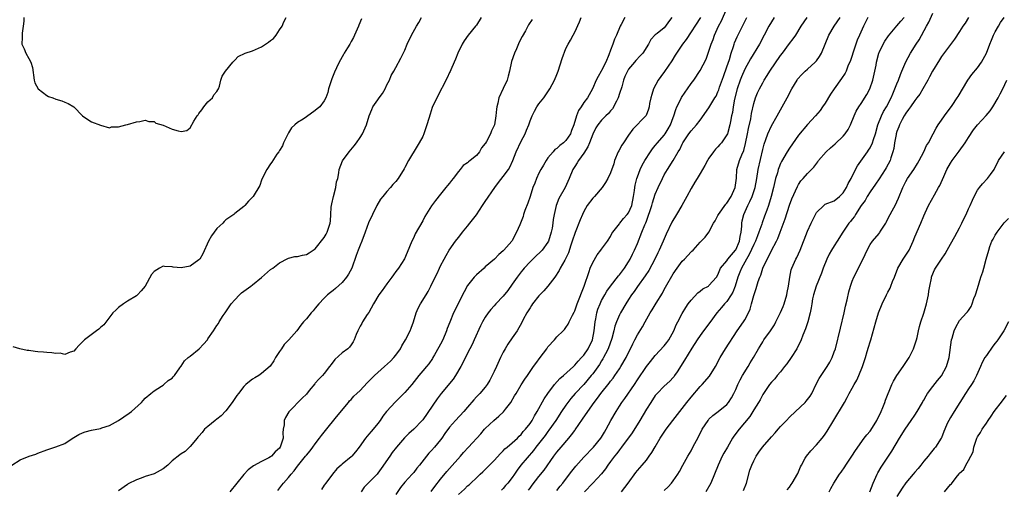
# Model space of a CAD drawing. Units: inches. Extents: x 2556000 to 2559000, y 1548000 to 1551000.
# Drawn here: x 2556439 to 2556659, y 1549894 to 1549998 of the extents above; entities that cross this region are included whole.
import ezdxf

# ---------------------------------------------------------------- set-up
doc = ezdxf.new("R2010")
doc.units = ezdxf.units.IN
doc.header["$MEASUREMENT"] = 0
doc.layers.add('LD25561548_2ft', color=135, linetype='Continuous')

msp = doc.modelspace()

# ---------------------------------------------------------------- linework, layer by layer
at = {"layer": 'LD25561548_2ft'}
for points, elevation in [([(2556530.9, 1549893.1), (2556531.75, 1549894.25), (2556533, 1549895.88), (2556534.42, 1549897.58), (2556535, 1549898.21), (2556537.48, 1549901), (2556538.16, 1549901.84), (2556539.27, 1549903), (2556541.98, 1549906.02), (2556542.83, 1549907), (2556543, 1549907.17), (2556544.93, 1549909), (2556546.05, 1549909.95), (2556547.07, 1549910.93), (2556547.49, 1549911.49), (2556548.67, 1549913), (2556549.56, 1549914.44), (2556549.87, 1549915), (2556551, 1549916.9), (2556551.83, 1549918.17), (2556552.43, 1549919), (2556553, 1549919.87), (2556553.8, 1549921), (2556554.28, 1549921.72), (2556555.26, 1549923), (2556556.74, 1549925), (2556557, 1549925.38), (2556558.45, 1549927), (2556559, 1549927.64), (2556560.4, 1549929), (2556560.69, 1549929.31), (2556561, 1549929.7), (2556561.5, 1549930.5), (2556561.73, 1549931), (2556562.47, 1549932.47), (2556562.85, 1549933.15), (2556563, 1549933.44), (2556563.42, 1549934.58), (2556563.55, 1549935), (2556565.13, 1549939), (2556566.23, 1549942.23), (2556566.47, 1549943), (2556567, 1549944.28), (2556568.04, 1549945.96), (2556568.84, 1549947), (2556569, 1549947.26), (2556570.31, 1549949), (2556571, 1549950.07), (2556571.31, 1549950.69), (2556571.5, 1549951), (2556573, 1549952.9), (2556573.06, 1549953), (2556573.91, 1549954.09), (2556574.74, 1549955), (2556575, 1549955.36), (2556575.75, 1549957), (2556576.16, 1549959), (2556576.35, 1549960.35), (2556576.42, 1549961), (2556576.51, 1549961.49), (2556576.87, 1549963), (2556577, 1549963.38), (2556577.63, 1549965), (2556578.05, 1549965.95), (2556578.68, 1549967), (2556579.91, 1549969), (2556580.35, 1549969.65), (2556581, 1549970.39), (2556581.46, 1549971), (2556583, 1549972.72), (2556583.21, 1549973), (2556583.91, 1549974.09), (2556584.41, 1549975), (2556585, 1549976.63), (2556585.15, 1549977), (2556585.57, 1549978.43), (2556585.84, 1549979), (2556586.69, 1549980.69), (2556586.88, 1549981.12), (2556587.7, 1549982.3), (2556588.22, 1549983), (2556589, 1549984.19), (2556589.61, 1549985), (2556591, 1549987.09), (2556592.35, 1549989.65), (2556592.82, 1549991), (2556593, 1549991.44), (2556593.49, 1549993), (2556593.94, 1549994.06), (2556594.26, 1549995), (2556595.16, 1549997), (2556595.8, 1549998.2), (2556597, 1550000.94)], 7292), ([(2556437.18, 1549899), (2556439, 1549900.15), (2556441.08, 1549901), (2556442.53, 1549901.47), (2556443, 1549901.64), (2556445, 1549902.41), (2556447, 1549903.09), (2556449, 1549903.85), (2556450.9, 1549905.1), (2556451, 1549905.15), (2556452.15, 1549905.85), (2556453, 1549906.23), (2556453.57, 1549906.43), (2556455, 1549906.83), (2556457, 1549907.2), (2556457.32, 1549907.32), (2556459, 1549907.86), (2556461, 1549908.99), (2556463.4, 1549910.6), (2556463.89, 1549911), (2556466.13, 1549913), (2556466.56, 1549913.44), (2556467, 1549913.93), (2556468.21, 1549915), (2556469, 1549915.62), (2556470.65, 1549916.65), (2556471, 1549916.89), (2556471.15, 1549917), (2556472.13, 1549917.87), (2556473, 1549918.44), (2556473.26, 1549918.74), (2556473.52, 1549919), (2556474.75, 1549920.75), (2556474.95, 1549921.05), (2556475, 1549921.11), (2556475.74, 1549922.26), (2556476.61, 1549923), (2556477, 1549923.3), (2556479.06, 1549925), (2556480.01, 1549925.99), (2556480.89, 1549927), (2556481, 1549927.18), (2556482.28, 1549929), (2556483, 1549930.19), (2556483.35, 1549930.65), (2556483.48, 1549931), (2556484.43, 1549932.43), (2556484.82, 1549933), (2556485, 1549933.24), (2556486.23, 1549935), (2556487, 1549935.93), (2556488.06, 1549937), (2556488.54, 1549937.46), (2556490.61, 1549939), (2556491, 1549939.27), (2556493, 1549940.91), (2556495, 1549942.65), (2556495.49, 1549943), (2556497, 1549944.17), (2556498.85, 1549945.15), (2556499, 1549945.2), (2556500.43, 1549945.57), (2556501, 1549945.61), (2556502.11, 1549945.89), (2556503, 1549946.05), (2556503.61, 1549946.39), (2556505, 1549947.33), (2556507, 1549949.86), (2556507.43, 1549950.57), (2556507.68, 1549951), (2556507.94, 1549951.94), (2556508.31, 1549953), (2556508.41, 1549953.59), (2556508.44, 1549955), (2556508.57, 1549956.57), (2556508.66, 1549957.34), (2556509.05, 1549959), (2556509.62, 1549961), (2556509.76, 1549962.24), (2556510.02, 1549963), (2556510.28, 1549964.28), (2556510.32, 1549965), (2556511.05, 1549966.95), (2556512.56, 1549969), (2556513.66, 1549970.34), (2556514.18, 1549971), (2556515, 1549972.2), (2556515.52, 1549973), (2556516.42, 1549975), (2556517.04, 1549977), (2556517.6, 1549978.4), (2556517.87, 1549979), (2556519, 1549980.58), (2556519.29, 1549981), (2556520.03, 1549981.97), (2556520.59, 1549983), (2556521, 1549983.89), (2556521.55, 1549985), (2556521.97, 1549986.03), (2556522.55, 1549987), (2556523, 1549987.81), (2556524.12, 1549989.88), (2556525, 1549991.7), (2556525.57, 1549993), (2556526.5, 1549995), (2556527.59, 1549997), (2556528.13, 1549997.87), (2556528.77, 1549999)], 7306), ([(2556515.36, 1549998.64), (2556514.73, 1549997.26), (2556514.64, 1549997), (2556513.8, 1549995), (2556513.54, 1549994.46), (2556513, 1549993.57), (2556512.69, 1549993), (2556512.17, 1549992.17), (2556511.47, 1549991), (2556511.33, 1549990.67), (2556510.34, 1549989), (2556509.73, 1549987.73), (2556509.27, 1549986.73), (2556509, 1549986.01), (2556508.7, 1549985.3), (2556507.98, 1549983), (2556507.78, 1549982.22), (2556507.35, 1549981), (2556507, 1549980.34), (2556505.98, 1549979), (2556505.45, 1549978.55), (2556505, 1549978.18), (2556503, 1549976.77), (2556502.26, 1549976.26), (2556501, 1549975.48), (2556500.4, 1549975), (2556499.69, 1549974.31), (2556499, 1549973.2), (2556498.78, 1549972.78), (2556497.92, 1549971), (2556497.67, 1549970.33), (2556497, 1549969.25), (2556496.92, 1549969.08), (2556496.84, 1549969), (2556496.44, 1549968.44), (2556495.32, 1549966.68), (2556495, 1549966.3), (2556494.18, 1549965), (2556493.14, 1549963), (2556493, 1549962.63), (2556492.58, 1549961.42), (2556491.12, 1549959), (2556491, 1549958.85), (2556490.05, 1549957.95), (2556489.23, 1549957), (2556489, 1549956.79), (2556487, 1549955.18), (2556486.8, 1549955), (2556485, 1549953.77), (2556484.62, 1549953.38), (2556484.3, 1549953), (2556483, 1549951.84), (2556481.81, 1549950.19), (2556481.1, 1549949), (2556479.84, 1549946.16), (2556479.16, 1549945), (2556479, 1549944.81), (2556477, 1549943.46), (2556475, 1549943.06), (2556473.21, 1549943.21), (2556473, 1549943.3), (2556471.32, 1549943.32), (2556471, 1549943.43), (2556470.17, 1549943), (2556469, 1549942.27), (2556468.4, 1549941.6), (2556467, 1549938.93), (2556466.11, 1549937.89), (2556465.24, 1549937), (2556465, 1549936.82), (2556463, 1549935.59), (2556462.13, 1549935), (2556461, 1549934.17), (2556460.38, 1549933.62), (2556459.76, 1549933), (2556457.7, 1549930.3), (2556457, 1549929.75), (2556456.63, 1549929.37), (2556456.07, 1549929), (2556453.4, 1549927), (2556453, 1549926.56), (2556452.23, 1549925.77), (2556451.46, 1549925), (2556451, 1549924.43), (2556450.24, 1549924.24), (2556449, 1549923.68), (2556447.97, 1549923.97), (2556447, 1549923.93), (2556446.1, 1549924.1), (2556445, 1549924.13), (2556444.24, 1549924.24), (2556443, 1549924.32), (2556442.38, 1549924.38), (2556441, 1549924.6), (2556440.61, 1549924.61), (2556438.94, 1549924.94), (2556437.45, 1549925.45)], 7308), ([(2556439.86, 1549999), (2556439.85, 1549998.15), (2556439.73, 1549997), (2556439.48, 1549995.48), (2556439.5, 1549994.5), (2556439.37, 1549993), (2556439.96, 1549991.96), (2556440.32, 1549991), (2556441, 1549989.81), (2556441.41, 1549989), (2556441.79, 1549987.79), (2556442.13, 1549985), (2556442.34, 1549984.34), (2556443.03, 1549983.03), (2556445, 1549981.52), (2556445.35, 1549981.35), (2556446.3, 1549981), (2556447, 1549980.71), (2556448.34, 1549980.34), (2556449, 1549980.03), (2556449.75, 1549979.74), (2556451.01, 1549979), (2556453, 1549976.98), (2556454.18, 1549976.18), (2556455, 1549975.66), (2556457, 1549974.89), (2556459, 1549974.36), (2556459.47, 1549974.53), (2556461, 1549974.56), (2556462.62, 1549975), (2556463, 1549975.08), (2556465, 1549975.66), (2556465.77, 1549975.77), (2556467, 1549976), (2556467.76, 1549975.76), (2556469, 1549975.7), (2556469.39, 1549975.39), (2556471, 1549974.95), (2556473, 1549974.02), (2556474.37, 1549973.63), (2556475, 1549973.49), (2556476.25, 1549973.75), (2556477, 1549974.35), (2556477.83, 1549975.83), (2556478.62, 1549977), (2556478.79, 1549977.21), (2556479, 1549977.51), (2556479.65, 1549978.35), (2556480.12, 1549979), (2556481, 1549980.14), (2556482, 1549981), (2556482.34, 1549981.66), (2556483, 1549982.46), (2556483.22, 1549982.78), (2556483.4, 1549983), (2556483.6, 1549983.6), (2556483.86, 1549985), (2556484.17, 1549985.83), (2556484.94, 1549987), (2556486.56, 1549989), (2556487, 1549989.42), (2556487.76, 1549990.24), (2556489.33, 1549991), (2556491, 1549991.51), (2556493, 1549992.42), (2556493.85, 1549993), (2556494.55, 1549993.45), (2556495, 1549993.82), (2556495.69, 1549994.31), (2556496.23, 1549995), (2556497, 1549996.24), (2556497.57, 1549997), (2556497.99, 1549998.01), (2556498.52, 1549999)], 7310), ([(2556542.11, 1549999), (2556541, 1549997.27), (2556540.79, 1549997), (2556539.14, 1549995), (2556538.25, 1549993.75), (2556537.83, 1549993), (2556536.88, 1549991), (2556536.37, 1549989.63), (2556536.06, 1549989), (2556535.26, 1549987.26), (2556535.11, 1549986.89), (2556535, 1549986.67), (2556534.49, 1549985.51), (2556532.14, 1549981), (2556531.16, 1549978.84), (2556530.65, 1549977.35), (2556530.39, 1549976.39), (2556529.95, 1549975), (2556529.27, 1549973), (2556529, 1549972.39), (2556528.23, 1549971), (2556527.74, 1549970.26), (2556525.81, 1549967), (2556525, 1549965.44), (2556524.84, 1549965.16), (2556523.49, 1549963), (2556523, 1549962.37), (2556522.36, 1549961.64), (2556521.83, 1549961), (2556521, 1549960.1), (2556520.07, 1549959), (2556519.61, 1549958.39), (2556518.75, 1549957), (2556517.76, 1549955), (2556516.91, 1549953.09), (2556516.15, 1549951), (2556515.39, 1549949), (2556515, 1549948.12), (2556514.56, 1549947), (2556514.17, 1549945.83), (2556513.16, 1549943), (2556512.39, 1549941.61), (2556511.98, 1549941), (2556511, 1549939.81), (2556509.54, 1549938.46), (2556509, 1549938.01), (2556508.43, 1549937.57), (2556507.75, 1549937), (2556507, 1549936.28), (2556505.78, 1549935), (2556505, 1549934.05), (2556504.51, 1549933.49), (2556504.04, 1549933), (2556503, 1549931.7), (2556502.37, 1549931), (2556501.78, 1549930.22), (2556500.91, 1549929), (2556499.1, 1549927), (2556498.06, 1549925.94), (2556497.47, 1549925), (2556497, 1549924.34), (2556496.11, 1549923), (2556495.7, 1549922.3), (2556494.91, 1549921.09), (2556493, 1549919.43), (2556492.36, 1549919), (2556491.52, 1549918.48), (2556491, 1549918.19), (2556490.31, 1549917.69), (2556489.5, 1549917), (2556489, 1549916.54), (2556487.82, 1549915), (2556487.48, 1549914.52), (2556487, 1549913.86), (2556486.45, 1549913), (2556485, 1549911.12), (2556483.98, 1549910.02), (2556483, 1549909.26), (2556482.62, 1549909), (2556481, 1549907.65), (2556480.25, 1549907), (2556479.71, 1549906.29), (2556479, 1549905.5), (2556478.78, 1549905.22), (2556478.58, 1549905), (2556477, 1549903.12), (2556475.95, 1549902.05), (2556475, 1549901.54), (2556474.71, 1549901.29), (2556473, 1549899.95), (2556472.06, 1549899), (2556471, 1549898.17), (2556469, 1549897.05), (2556467, 1549896.46), (2556466.08, 1549896.08), (2556465, 1549895.69), (2556463.19, 1549894.81), (2556463, 1549894.69), (2556461, 1549893.23)], 7304), ([(2556553.48, 1549998.52), (2556552.69, 1549997.31), (2556551.95, 1549995.95), (2556551.26, 1549994.74), (2556550.57, 1549993.43), (2556549.95, 1549991.95), (2556549.51, 1549991), (2556548.88, 1549989.12), (2556548.42, 1549987), (2556548.12, 1549985.88), (2556547.86, 1549985), (2556547, 1549983.07), (2556546.04, 1549981), (2556545.8, 1549979.8), (2556545.6, 1549979), (2556545.5, 1549978.5), (2556545.37, 1549977), (2556545.05, 1549975), (2556545, 1549974.86), (2556544.37, 1549973.64), (2556544.16, 1549973), (2556543.28, 1549971.28), (2556543.07, 1549970.93), (2556543, 1549970.79), (2556542.17, 1549969.83), (2556541.7, 1549969), (2556541, 1549968.15), (2556539.63, 1549967), (2556539.24, 1549966.76), (2556539, 1549966.51), (2556538.07, 1549965.93), (2556537.41, 1549965), (2556537, 1549964.55), (2556535.83, 1549963), (2556535.45, 1549962.55), (2556535, 1549961.94), (2556534.55, 1549961.45), (2556534.2, 1549961), (2556533, 1549959.51), (2556531.87, 1549958.13), (2556531, 1549956.87), (2556529.5, 1549954.5), (2556529, 1549953.55), (2556527.36, 1549950.64), (2556527, 1549949.86), (2556526.55, 1549949), (2556525.52, 1549946.48), (2556524.92, 1549945.08), (2556523.58, 1549943), (2556523, 1549942.25), (2556522.5, 1549941.5), (2556522.14, 1549941), (2556521, 1549939.52), (2556519.97, 1549938.03), (2556519.21, 1549937), (2556518.03, 1549935), (2556516.93, 1549933.07), (2556516.62, 1549932.62), (2556515.58, 1549931), (2556515.37, 1549930.63), (2556515, 1549930.01), (2556514.48, 1549929), (2556514.14, 1549928.14), (2556513.72, 1549927), (2556513.5, 1549926.5), (2556513, 1549925.86), (2556512.64, 1549925.36), (2556512.25, 1549925), (2556511, 1549924.05), (2556509.39, 1549922.61), (2556508.53, 1549921.47), (2556508.2, 1549921), (2556507, 1549919.46), (2556506.61, 1549919), (2556505.78, 1549918.22), (2556505, 1549917.28), (2556504.86, 1549917.14), (2556503.64, 1549915.64), (2556503, 1549914.88), (2556502.05, 1549913.95), (2556499.18, 1549911), (2556499.1, 1549910.9), (2556498.36, 1549909.64), (2556498.07, 1549909), (2556498.02, 1549908.02), (2556497.85, 1549907), (2556497.78, 1549906.22), (2556497.82, 1549905), (2556497.25, 1549903.25), (2556497.15, 1549903), (2556497, 1549902.79), (2556496.06, 1549901.94), (2556495.2, 1549901), (2556495, 1549900.84), (2556494.64, 1549900.64), (2556493, 1549899.82), (2556491.16, 1549898.84), (2556490.03, 1549897.97), (2556489, 1549896.89), (2556487.43, 1549895), (2556485.9, 1549893)], 7302), ([(2556496.64, 1549893.36), (2556497.51, 1549894.49), (2556497.89, 1549895), (2556499, 1549896.26), (2556499.6, 1549897), (2556500.29, 1549897.71), (2556501, 1549898.75), (2556502.84, 1549901), (2556503, 1549901.23), (2556503.82, 1549902.18), (2556504.47, 1549903), (2556505, 1549903.76), (2556505.95, 1549905), (2556506.37, 1549905.63), (2556507.25, 1549906.75), (2556509.75, 1549909.75), (2556512.4, 1549913), (2556512.68, 1549913.32), (2556513, 1549913.65), (2556513.64, 1549914.36), (2556514.28, 1549915), (2556515, 1549915.68), (2556516.61, 1549917.39), (2556517, 1549917.75), (2556518.22, 1549919), (2556519, 1549919.71), (2556520.5, 1549921), (2556521.81, 1549922.19), (2556522.58, 1549923), (2556523, 1549923.52), (2556524.02, 1549925), (2556524.33, 1549925.67), (2556525.16, 1549927), (2556526.2, 1549929), (2556526.44, 1549929.56), (2556526.93, 1549931), (2556527.53, 1549933), (2556527.97, 1549934.03), (2556528.48, 1549935), (2556529.75, 1549937), (2556530.23, 1549937.77), (2556530.85, 1549939), (2556531.83, 1549941), (2556532.23, 1549941.77), (2556532.75, 1549943), (2556533, 1549943.53), (2556533.77, 1549945), (2556534.22, 1549945.78), (2556534.9, 1549947), (2556536.33, 1549949), (2556537, 1549949.86), (2556537.52, 1549950.48), (2556537.91, 1549951), (2556539, 1549952.35), (2556539.55, 1549953), (2556541, 1549954.87), (2556542.38, 1549957), (2556543, 1549957.87), (2556545.14, 1549961), (2556545.92, 1549962.08), (2556547, 1549963.47), (2556548.17, 1549965), (2556548.49, 1549965.51), (2556549.12, 1549967), (2556549.88, 1549969), (2556551, 1549971.32), (2556551.88, 1549973), (2556552.23, 1549973.77), (2556552.7, 1549975), (2556553, 1549975.89), (2556553.45, 1549977), (2556553.97, 1549978.03), (2556554.54, 1549979), (2556555, 1549979.68), (2556556.05, 1549981), (2556557, 1549982.35), (2556557.43, 1549983), (2556558.48, 1549985), (2556559, 1549986.25), (2556559.27, 1549987), (2556560.16, 1549989.84), (2556561, 1549992.03), (2556561.49, 1549993), (2556562.07, 1549993.93), (2556562.62, 1549995), (2556563, 1549995.69), (2556564.02, 1549997.98), (2556564.39, 1549999)], 7300), ([(2556574.17, 1549999), (2556573.38, 1549997.38), (2556573.17, 1549997), (2556572.35, 1549995), (2556571.89, 1549994.11), (2556571.52, 1549993), (2556571, 1549991.67), (2556570.61, 1549990.61), (2556569.91, 1549989), (2556569, 1549987.15), (2556568.9, 1549987), (2556568.23, 1549985.77), (2556567.78, 1549985), (2556566.98, 1549983), (2556565.85, 1549981), (2556565, 1549979.97), (2556564.4, 1549979), (2556563.81, 1549978.19), (2556563.37, 1549977), (2556562.77, 1549975), (2556562.27, 1549973.73), (2556562.02, 1549973), (2556561, 1549971.47), (2556560.5, 1549971), (2556559.65, 1549970.35), (2556559, 1549969.74), (2556558.55, 1549969.45), (2556558.15, 1549969), (2556557, 1549967.63), (2556556.57, 1549967), (2556555.98, 1549966.02), (2556555.41, 1549965), (2556555, 1549964.19), (2556554.44, 1549963), (2556554.05, 1549961.95), (2556553.65, 1549961), (2556553, 1549959.02), (2556552.49, 1549957.51), (2556551.85, 1549955.85), (2556551.57, 1549955), (2556551.45, 1549954.55), (2556551, 1549953.38), (2556550.69, 1549952.69), (2556549.99, 1549951), (2556549, 1549949.15), (2556548.9, 1549949), (2556547.13, 1549947), (2556547.05, 1549946.95), (2556547, 1549946.87), (2556545.99, 1549946.01), (2556545.04, 1549945), (2556543, 1549943.26), (2556542.73, 1549943), (2556541, 1549941.52), (2556540.54, 1549941), (2556539, 1549939.12), (2556538.27, 1549937.73), (2556537.92, 1549937), (2556536.3, 1549933.7), (2556535.92, 1549933), (2556535.06, 1549930.94), (2556534.5, 1549929.5), (2556534.35, 1549929), (2556533.49, 1549927), (2556533, 1549926.01), (2556532.65, 1549925.35), (2556531.66, 1549923.66), (2556531.3, 1549923), (2556531.19, 1549922.81), (2556530.35, 1549921.65), (2556529.82, 1549921), (2556529, 1549920.09), (2556528.16, 1549919), (2556526.56, 1549917), (2556525, 1549915.25), (2556522.9, 1549913.1), (2556520.95, 1549911), (2556520.09, 1549909.91), (2556519.48, 1549909), (2556519, 1549908.33), (2556517.92, 1549907), (2556517.48, 1549906.52), (2556517, 1549905.93), (2556516.56, 1549905.44), (2556516.21, 1549905), (2556514.81, 1549903), (2556514, 1549902), (2556513.15, 1549901), (2556513, 1549900.86), (2556511, 1549899.23), (2556510.75, 1549899), (2556509.85, 1549898.15), (2556508.82, 1549897), (2556507.33, 1549895), (2556507, 1549894.53), (2556506.41, 1549893.59)], 7298), ([(2556584.72, 1549999), (2556583.98, 1549998.02), (2556583.3, 1549997), (2556583, 1549996.69), (2556581.42, 1549995.42), (2556581, 1549995.1), (2556579.97, 1549994.03), (2556579.47, 1549993), (2556578.23, 1549991), (2556577.63, 1549990.37), (2556576.64, 1549989.36), (2556576.33, 1549989), (2556575, 1549987.42), (2556574.75, 1549987), (2556574.2, 1549985.81), (2556573.9, 1549985), (2556573.48, 1549983.48), (2556573, 1549982.02), (2556572.69, 1549981), (2556572.3, 1549980.3), (2556571.43, 1549978.57), (2556571, 1549978.1), (2556570.5, 1549977.5), (2556569.91, 1549977), (2556569, 1549976.01), (2556568.12, 1549975), (2556567.71, 1549974.29), (2556567, 1549972.94), (2556566.29, 1549971), (2556565.92, 1549970.08), (2556565, 1549968.68), (2556563.82, 1549967), (2556563.52, 1549966.48), (2556563, 1549965.7), (2556562.57, 1549965), (2556561.74, 1549963), (2556560.84, 1549961), (2556559.46, 1549958.54), (2556558.87, 1549957), (2556558.4, 1549955), (2556558.17, 1549953.83), (2556558.08, 1549953), (2556557.91, 1549951.91), (2556557.74, 1549951), (2556557.13, 1549949), (2556557, 1549948.77), (2556555.69, 1549947), (2556555.36, 1549946.64), (2556554.33, 1549945.67), (2556553, 1549944.37), (2556551.69, 1549943), (2556551.39, 1549942.61), (2556551, 1549942.17), (2556550.09, 1549941), (2556549, 1549939.39), (2556548, 1549938), (2556547, 1549936.71), (2556545.37, 1549935), (2556545, 1549934.56), (2556544.23, 1549933.77), (2556543.65, 1549933), (2556543, 1549932.03), (2556542.38, 1549931), (2556541.91, 1549930.09), (2556540.53, 1549927), (2556540.03, 1549925.97), (2556539, 1549923.97), (2556538.03, 1549921.97), (2556537.53, 1549921), (2556536.33, 1549919), (2556535.79, 1549918.21), (2556533.16, 1549915), (2556532.21, 1549913.79), (2556529, 1549909.14), (2556528.88, 1549909), (2556527, 1549907.03), (2556525.92, 1549906.08), (2556524.93, 1549905.07), (2556523.17, 1549903), (2556522.21, 1549901.79), (2556521.63, 1549901), (2556519.74, 1549898.26), (2556519, 1549897.22), (2556518.81, 1549897), (2556515.96, 1549894.04), (2556515.22, 1549893)], 7296), ([(2556591.12, 1549999), (2556587.93, 1549994.07), (2556587.07, 1549993), (2556585.7, 1549991), (2556585.44, 1549990.56), (2556584.68, 1549989.32), (2556583.08, 1549986.92), (2556582.23, 1549985.77), (2556581.64, 1549985), (2556580.6, 1549983), (2556580.21, 1549981.79), (2556579.99, 1549981), (2556579.72, 1549979.72), (2556579.6, 1549979), (2556579.49, 1549978.51), (2556578.93, 1549977.07), (2556578.88, 1549977), (2556576.01, 1549973.99), (2556575, 1549972.66), (2556573.86, 1549971), (2556573.52, 1549970.48), (2556572.81, 1549969.19), (2556572.72, 1549969), (2556571.9, 1549967), (2556571.7, 1549966.3), (2556571, 1549964.27), (2556570.42, 1549963), (2556569.89, 1549962.11), (2556569.14, 1549961), (2556567.39, 1549959), (2556567, 1549958.6), (2556565.79, 1549957), (2556565, 1549955.61), (2556564.7, 1549955), (2556564.19, 1549953.81), (2556563.06, 1549950.94), (2556562.44, 1549949), (2556562.13, 1549948.13), (2556561.59, 1549946.41), (2556560.95, 1549945.05), (2556560.75, 1549944.75), (2556559.76, 1549943), (2556559.52, 1549942.48), (2556558.53, 1549941), (2556557, 1549939), (2556556.06, 1549937.94), (2556555, 1549936.81), (2556553.55, 1549935), (2556553.33, 1549934.67), (2556553, 1549934.16), (2556552.58, 1549933.42), (2556552.29, 1549933), (2556551.5, 1549931.5), (2556551.17, 1549930.83), (2556550.13, 1549929), (2556549, 1549927.41), (2556548.02, 1549925.98), (2556547.41, 1549925), (2556547, 1549924.22), (2556546.41, 1549923), (2556545.51, 1549921), (2556545, 1549919.93), (2556544.02, 1549917.98), (2556543.41, 1549917), (2556543, 1549916.44), (2556541.79, 1549915), (2556541, 1549914.23), (2556540.42, 1549913.58), (2556539, 1549911.93), (2556538.22, 1549911), (2556536.34, 1549909), (2556535, 1549907.49), (2556533.95, 1549906.04), (2556533.25, 1549905), (2556533, 1549904.67), (2556531.64, 1549903), (2556531, 1549902.28), (2556530.36, 1549901.64), (2556529.83, 1549901), (2556528.29, 1549899), (2556527.7, 1549898.3), (2556527, 1549897.36), (2556526.68, 1549897), (2556525, 1549895.19), (2556524.01, 1549893.99), (2556523, 1549892.47)], 7294), ([(2556537, 1549892.43), (2556538.34, 1549893.66), (2556539, 1549894.34), (2556539.38, 1549894.62), (2556539.79, 1549895), (2556541, 1549896.19), (2556541.87, 1549897), (2556542.47, 1549897.53), (2556543, 1549898.01), (2556545, 1549900), (2556546.37, 1549901.63), (2556547, 1549902.2), (2556547.38, 1549902.62), (2556547.89, 1549903), (2556549, 1549903.94), (2556550.18, 1549905), (2556550.57, 1549905.43), (2556551, 1549905.81), (2556551.5, 1549906.5), (2556551.99, 1549907), (2556553, 1549908.29), (2556553.46, 1549909), (2556553.97, 1549910.03), (2556554.61, 1549911), (2556556.17, 1549913.83), (2556557.01, 1549914.99), (2556558.5, 1549917), (2556559.66, 1549918.34), (2556560.47, 1549919), (2556562.69, 1549921), (2556562.84, 1549921.16), (2556563, 1549921.29), (2556563.77, 1549922.23), (2556564.53, 1549923), (2556565, 1549923.54), (2556565.99, 1549925), (2556566.97, 1549927), (2556567.35, 1549929), (2556567.54, 1549931), (2556567.69, 1549931.69), (2556567.92, 1549933), (2556568.17, 1549933.83), (2556568.64, 1549935), (2556569, 1549935.74), (2556569.71, 1549937), (2556570.16, 1549937.84), (2556571, 1549939), (2556572.74, 1549941.26), (2556573, 1549941.52), (2556574.08, 1549943), (2556575, 1549944.4), (2556575.36, 1549945), (2556575.91, 1549946.09), (2556576.36, 1549947), (2556577, 1549948.5), (2556578.02, 1549951), (2556578.66, 1549952.66), (2556578.87, 1549953.13), (2556579, 1549953.51), (2556579.42, 1549954.58), (2556579.83, 1549955.83), (2556580.24, 1549957), (2556580.4, 1549957.6), (2556581, 1549959.53), (2556581.61, 1549961), (2556582.58, 1549963), (2556583, 1549963.79), (2556583.71, 1549965), (2556584.96, 1549967), (2556586.13, 1549969), (2556586.49, 1549969.51), (2556587, 1549970.68), (2556587.17, 1549971), (2556588.52, 1549973), (2556589, 1549973.68), (2556590.17, 1549975), (2556591, 1549976.04), (2556593, 1549978.79), (2556594.33, 1549981), (2556594.57, 1549981.43), (2556595, 1549982.33), (2556595.19, 1549982.81), (2556595.37, 1549983.37), (2556596.21, 1549985.79), (2556597, 1549987.95), (2556597.55, 1549989.55), (2556597.97, 1549991), (2556598.46, 1549992.46), (2556598.6, 1549993), (2556598.71, 1549993.29), (2556599.33, 1549994.67), (2556601.49, 1549999)], 7290), ([(2556607.54, 1549999), (2556606.41, 1549997), (2556605.36, 1549995), (2556604.27, 1549993), (2556602.25, 1549989.75), (2556601, 1549987.44), (2556600.27, 1549985.73), (2556599.99, 1549985), (2556599.29, 1549983), (2556598.72, 1549980.71), (2556598.39, 1549979), (2556598.23, 1549977.77), (2556598.01, 1549977), (2556597.77, 1549975.77), (2556597.65, 1549975), (2556597.12, 1549973), (2556597, 1549972.74), (2556595.81, 1549971), (2556595.42, 1549970.58), (2556595, 1549970.08), (2556594.45, 1549969.55), (2556594.02, 1549969), (2556593, 1549967.54), (2556592.66, 1549967), (2556592.09, 1549965.91), (2556591.51, 1549965), (2556591, 1549964.1), (2556590.32, 1549963), (2556589.84, 1549962.16), (2556589, 1549960.77), (2556588.05, 1549959), (2556587.65, 1549958.35), (2556586.95, 1549957), (2556585.77, 1549955), (2556584.72, 1549953.28), (2556583.45, 1549950.55), (2556582.79, 1549949), (2556581.84, 1549947), (2556581.56, 1549946.44), (2556580.87, 1549945), (2556579.52, 1549942.48), (2556578.73, 1549941.27), (2556577, 1549938.89), (2556576.25, 1549937.75), (2556575.68, 1549937), (2556575, 1549935.98), (2556574.38, 1549935), (2556573.21, 1549933), (2556573, 1549932.58), (2556572.33, 1549931), (2556571.98, 1549930.02), (2556571.74, 1549929), (2556571.25, 1549927.25), (2556570.44, 1549925), (2556569.83, 1549923.83), (2556569.44, 1549923), (2556569.28, 1549922.72), (2556569, 1549922.31), (2556568.5, 1549921.5), (2556567, 1549919.41), (2556566.68, 1549919), (2556565.03, 1549917), (2556563.08, 1549915), (2556562.11, 1549913.89), (2556561.42, 1549913), (2556561, 1549912.41), (2556560.06, 1549911), (2556558.76, 1549909), (2556557.23, 1549906.77), (2556557, 1549906.49), (2556556.37, 1549905.63), (2556554.31, 1549903), (2556553.76, 1549902.24), (2556550.95, 1549899), (2556550.12, 1549897.88), (2556549.56, 1549897), (2556549, 1549896.22), (2556548.05, 1549895), (2556547.55, 1549894.45), (2556547, 1549893.77), (2556546.62, 1549893.38)], 7288), ([(2556552.62, 1549893.38), (2556553, 1549893.88), (2556553.5, 1549894.5), (2556555, 1549896.46), (2556556.14, 1549897.86), (2556558.32, 1549901), (2556559, 1549901.89), (2556559.93, 1549903), (2556561.67, 1549905), (2556562.27, 1549905.73), (2556563, 1549906.76), (2556563.11, 1549906.89), (2556564.74, 1549909.26), (2556565.88, 1549911), (2556567.32, 1549913), (2556568.08, 1549913.92), (2556568.85, 1549915), (2556570.69, 1549917.31), (2556571, 1549917.74), (2556571.56, 1549918.44), (2556571.97, 1549919), (2556573, 1549920.5), (2556573.32, 1549921), (2556574.45, 1549923), (2556575, 1549924.15), (2556575.44, 1549925), (2556575.94, 1549926.06), (2556576.45, 1549927), (2556577, 1549928.07), (2556578.12, 1549929.88), (2556578.72, 1549931), (2556579.86, 1549933), (2556580.31, 1549933.69), (2556581.19, 1549935.19), (2556582.57, 1549937.43), (2556583, 1549938.23), (2556583.29, 1549938.71), (2556585, 1549941.73), (2556585.89, 1549943), (2556587, 1549944.51), (2556587.49, 1549945), (2556589, 1549946.61), (2556589.2, 1549946.8), (2556589.45, 1549947), (2556591, 1549948.76), (2556591.28, 1549949), (2556592.11, 1549949.89), (2556593, 1549951), (2556594.02, 1549953), (2556594.41, 1549953.59), (2556595, 1549954.72), (2556595.1, 1549955), (2556596.73, 1549957.27), (2556597, 1549957.51), (2556597.95, 1549959), (2556598.87, 1549961), (2556599, 1549962.06), (2556599.11, 1549963.11), (2556599.2, 1549965), (2556599.79, 1549967), (2556600.32, 1549968.32), (2556600.75, 1549969.25), (2556601.18, 1549970.82), (2556601.63, 1549973), (2556601.84, 1549974.16), (2556602.32, 1549976.32), (2556602.49, 1549977.51), (2556603, 1549979.77), (2556603.39, 1549981), (2556603.87, 1549982.13), (2556604.27, 1549983), (2556605, 1549984.39), (2556605.35, 1549985), (2556606.01, 1549985.99), (2556606.61, 1549987), (2556609, 1549990.44), (2556609.43, 1549991), (2556611, 1549993.15), (2556611.83, 1549994.17), (2556612.39, 1549995), (2556613.63, 1549997), (2556614.94, 1549999)], 7286), ([(2556559, 1549893.3), (2556559.73, 1549894.27), (2556560.32, 1549895), (2556561.85, 1549897), (2556562.32, 1549897.68), (2556563.22, 1549898.78), (2556565, 1549900.76), (2556567.15, 1549903), (2556568.85, 1549905), (2556569, 1549905.23), (2556569.63, 1549906.37), (2556570.01, 1549907), (2556571.05, 1549909), (2556572.23, 1549911), (2556573, 1549912.17), (2556573.53, 1549913), (2556574.16, 1549913.84), (2556576.32, 1549917), (2556577, 1549918.05), (2556579, 1549921), (2556579.89, 1549922.11), (2556581, 1549923.45), (2556583, 1549925.65), (2556583.6, 1549926.4), (2556584.03, 1549927), (2556585.17, 1549929), (2556585.68, 1549930.32), (2556586.04, 1549931), (2556587, 1549932.88), (2556587.81, 1549934.19), (2556588.38, 1549935), (2556589, 1549935.83), (2556590.5, 1549937.5), (2556591, 1549937.87), (2556591.62, 1549938.38), (2556592.86, 1549939), (2556593, 1549939.1), (2556594.69, 1549941), (2556595, 1549941.49), (2556595.4, 1549942.6), (2556595.6, 1549943), (2556597, 1549944.65), (2556597.24, 1549945), (2556598.03, 1549945.97), (2556598.94, 1549947), (2556599, 1549947.09), (2556599.85, 1549949), (2556599.96, 1549950.04), (2556600.2, 1549951), (2556600.34, 1549952.34), (2556600.32, 1549953), (2556600.43, 1549953.57), (2556600.79, 1549955), (2556601.7, 1549957), (2556602.15, 1549957.85), (2556602.63, 1549959), (2556603.29, 1549961), (2556603.67, 1549963), (2556604, 1549965), (2556605, 1549969.5), (2556605.31, 1549970.69), (2556605.73, 1549971.73), (2556606.18, 1549973), (2556607, 1549974.77), (2556608.26, 1549977), (2556610.47, 1549981), (2556611.52, 1549983), (2556612.67, 1549985), (2556612.81, 1549985.19), (2556613.73, 1549986.27), (2556614.48, 1549987), (2556615, 1549987.44), (2556616.74, 1549989), (2556617, 1549989.3), (2556617.72, 1549990.28), (2556618.13, 1549991), (2556619.82, 1549995), (2556620.99, 1549997), (2556622.34, 1549999)], 7284), ([(2556628.52, 1549999), (2556627.54, 1549997), (2556626.63, 1549995), (2556626.13, 1549993.87), (2556625.81, 1549993), (2556625.13, 1549991), (2556625, 1549990.51), (2556624.63, 1549989.37), (2556624.06, 1549988.06), (2556623.67, 1549987), (2556623.44, 1549986.56), (2556622.64, 1549985.36), (2556621, 1549983.05), (2556620.18, 1549981.82), (2556619, 1549979.82), (2556618.38, 1549979), (2556617.82, 1549978.18), (2556616.82, 1549977), (2556615, 1549975.06), (2556613, 1549972.65), (2556611, 1549969.79), (2556610.5, 1549969), (2556609.21, 1549966.79), (2556609, 1549966.33), (2556608.6, 1549965.4), (2556608.48, 1549965), (2556608.3, 1549964.3), (2556607.89, 1549963), (2556607.69, 1549962.31), (2556607.4, 1549961), (2556606.92, 1549959), (2556606.33, 1549957), (2556605.92, 1549955.92), (2556605.44, 1549954.56), (2556604.89, 1549953.11), (2556604.78, 1549952.78), (2556604.15, 1549951), (2556603.81, 1549950.19), (2556603.37, 1549949), (2556603, 1549948.29), (2556602, 1549946), (2556601.36, 1549945), (2556600.26, 1549943), (2556599.91, 1549942.09), (2556599.45, 1549941), (2556598.83, 1549939), (2556598.36, 1549937.65), (2556597.96, 1549937), (2556597, 1549935.56), (2556596.47, 1549935), (2556595.81, 1549934.19), (2556594.78, 1549933), (2556593.18, 1549930.82), (2556591.78, 1549929), (2556591, 1549927.96), (2556590.34, 1549927), (2556589.15, 1549925.15), (2556587.53, 1549922.47), (2556587, 1549921.65), (2556586.76, 1549921.24), (2556585.86, 1549919.86), (2556585.32, 1549919), (2556585.18, 1549918.82), (2556585, 1549918.59), (2556584.24, 1549917.76), (2556583, 1549916.63), (2556581.41, 1549915), (2556581.21, 1549914.79), (2556581, 1549914.51), (2556579.99, 1549913), (2556579, 1549911.49), (2556577.51, 1549909), (2556575.8, 1549906.2), (2556573.46, 1549903), (2556573, 1549902.43), (2556572.4, 1549901.6), (2556571.88, 1549901), (2556571, 1549899.79), (2556570.39, 1549899), (2556569.85, 1549898.15), (2556568.96, 1549897.04), (2556567.06, 1549895), (2556565.15, 1549893)], 7282), ([(2556573.44, 1549893), (2556574.95, 1549895), (2556576.66, 1549897.34), (2556577, 1549897.77), (2556578.05, 1549899), (2556579, 1549900.13), (2556579.65, 1549901), (2556580.22, 1549901.78), (2556581, 1549903.09), (2556582.11, 1549905), (2556583, 1549906.38), (2556583.43, 1549907), (2556584.92, 1549909), (2556586.45, 1549911), (2556587, 1549911.65), (2556588.06, 1549913), (2556589, 1549914.15), (2556591, 1549916.54), (2556591.45, 1549917), (2556593.14, 1549918.86), (2556594.49, 1549921), (2556595.49, 1549923), (2556596.66, 1549925), (2556599.33, 1549929), (2556600.74, 1549931), (2556601, 1549931.44), (2556601.84, 1549933), (2556602.2, 1549933.8), (2556602.49, 1549935), (2556603, 1549936.85), (2556603.56, 1549938.44), (2556604.01, 1549940.01), (2556604.35, 1549941), (2556604.55, 1549941.45), (2556605.06, 1549943), (2556605.97, 1549945), (2556606.35, 1549945.65), (2556607, 1549946.95), (2556608.11, 1549949), (2556608.4, 1549949.6), (2556608.93, 1549951), (2556610.01, 1549953.99), (2556611, 1549957.05), (2556611.52, 1549958.48), (2556612.76, 1549961.24), (2556613, 1549961.66), (2556613.55, 1549962.45), (2556614.05, 1549963), (2556615, 1549964.11), (2556616.43, 1549965.57), (2556617.29, 1549966.71), (2556617.48, 1549967), (2556619.21, 1549969), (2556620.14, 1549969.86), (2556621.22, 1549970.78), (2556623, 1549972.49), (2556623.45, 1549973), (2556624.07, 1549973.93), (2556624.62, 1549975), (2556625.42, 1549977), (2556625.93, 1549978.07), (2556626.47, 1549979), (2556627, 1549979.76), (2556628.27, 1549981.73), (2556628.94, 1549983), (2556629.59, 1549985), (2556630.06, 1549987), (2556630.33, 1549988.33), (2556630.44, 1549989), (2556630.94, 1549991), (2556631, 1549991.14), (2556631.9, 1549993), (2556632.31, 1549993.69), (2556633.11, 1549994.89), (2556635, 1549997.08), (2556635.88, 1549998.12), (2556636.66, 1549999)], 7280), ([(2556583, 1549893.32), (2556583.84, 1549894.16), (2556584.61, 1549895), (2556585, 1549895.48), (2556586.07, 1549897), (2556586.42, 1549897.58), (2556587.17, 1549899), (2556588.27, 1549901), (2556589, 1549902.22), (2556589.42, 1549903), (2556590.65, 1549905.35), (2556591.46, 1549907), (2556592.79, 1549909), (2556593, 1549909.25), (2556593.89, 1549910.11), (2556595.08, 1549911), (2556597, 1549912.56), (2556597.36, 1549913), (2556598.01, 1549913.99), (2556598.57, 1549915), (2556599, 1549915.89), (2556599.46, 1549917), (2556599.96, 1549918.04), (2556600.49, 1549919), (2556601.72, 1549921), (2556602.19, 1549921.81), (2556602.95, 1549923), (2556604.07, 1549925), (2556604.43, 1549925.57), (2556605, 1549926.54), (2556605.29, 1549927), (2556606.75, 1549929), (2556607.64, 1549930.36), (2556607.97, 1549931), (2556609, 1549933.11), (2556609.56, 1549934.44), (2556609.78, 1549935), (2556610.38, 1549937), (2556610.47, 1549937.53), (2556610.77, 1549939), (2556611.06, 1549941), (2556611.4, 1549942.6), (2556611.53, 1549943), (2556612.4, 1549945), (2556612.61, 1549945.39), (2556613.36, 1549947), (2556615, 1549951.21), (2556615.85, 1549953), (2556616.78, 1549955), (2556617, 1549955.39), (2556618.64, 1549957), (2556619, 1549957.24), (2556621, 1549958.05), (2556622.2, 1549959), (2556623, 1549959.79), (2556623.75, 1549961), (2556624.11, 1549961.89), (2556624.81, 1549963), (2556625.73, 1549965), (2556626.18, 1549965.82), (2556628.44, 1549969), (2556628.68, 1549969.32), (2556629, 1549969.84), (2556629.53, 1549971), (2556629.75, 1549971.75), (2556630.18, 1549973), (2556630.75, 1549975), (2556631.55, 1549977), (2556632.03, 1549977.97), (2556632.64, 1549979), (2556633.7, 1549981), (2556634.06, 1549981.94), (2556634.55, 1549983), (2556635, 1549984.18), (2556635.34, 1549985), (2556635.77, 1549986.22), (2556636.11, 1549987), (2556636.96, 1549989.04), (2556638.03, 1549991), (2556639.3, 1549993), (2556640, 1549994), (2556641.65, 1549997), (2556642.1, 1549997.9), (2556643, 1549999.93)], 7278), ([(2556651.03, 1549998.97), (2556650.27, 1549997.73), (2556649.75, 1549997), (2556649, 1549995.85), (2556647.85, 1549994.15), (2556645, 1549990.29), (2556644.49, 1549989.51), (2556642.93, 1549987), (2556642.28, 1549985.72), (2556641.88, 1549985), (2556640.83, 1549983), (2556640.15, 1549981.85), (2556639.49, 1549981), (2556639, 1549980.43), (2556638.02, 1549979), (2556637.62, 1549978.38), (2556637, 1549977.59), (2556636.64, 1549977), (2556636.21, 1549976.21), (2556635.59, 1549975), (2556635.45, 1549974.55), (2556635, 1549973.48), (2556634.85, 1549973), (2556634.81, 1549972.81), (2556634.48, 1549971), (2556634.28, 1549969.72), (2556634.1, 1549969), (2556633.65, 1549967.65), (2556633.46, 1549967), (2556632.63, 1549965.37), (2556632.41, 1549965), (2556631, 1549962.92), (2556630.24, 1549961.76), (2556629, 1549960), (2556628.35, 1549959), (2556627.87, 1549958.13), (2556627.04, 1549957), (2556625.77, 1549955), (2556625.49, 1549954.51), (2556625, 1549953.94), (2556624.6, 1549953.4), (2556624.25, 1549953), (2556622.9, 1549951), (2556621.67, 1549949), (2556621, 1549947.98), (2556620.38, 1549947), (2556619.88, 1549946.12), (2556619.31, 1549945), (2556618.53, 1549943), (2556618.15, 1549941.85), (2556616.97, 1549939), (2556616.34, 1549937), (2556616.16, 1549936.16), (2556615.96, 1549935), (2556615.86, 1549934.14), (2556615.6, 1549933), (2556615.06, 1549931), (2556614.58, 1549929.42), (2556614, 1549928), (2556613.62, 1549927), (2556612.61, 1549925), (2556611.37, 1549923), (2556610.4, 1549921.6), (2556609.91, 1549921), (2556609, 1549919.82), (2556608.27, 1549919), (2556607.72, 1549918.28), (2556607, 1549917.56), (2556606.55, 1549917), (2556605, 1549914.77), (2556604.41, 1549913.59), (2556604.09, 1549913), (2556603, 1549911.33), (2556602.82, 1549911), (2556602.11, 1549909.89), (2556599.74, 1549907), (2556598.57, 1549905.43), (2556598.29, 1549905), (2556597.11, 1549903), (2556596.33, 1549901.67), (2556595.97, 1549901), (2556595.03, 1549899), (2556594.25, 1549897), (2556593.4, 1549895), (2556592.32, 1549893)], 7276), ([(2556600.7, 1549893.3), (2556601.36, 1549895), (2556602.16, 1549897.84), (2556602.55, 1549899), (2556603, 1549899.94), (2556603.54, 1549901), (2556604.14, 1549901.86), (2556604.98, 1549903), (2556607, 1549905.31), (2556607.8, 1549906.2), (2556608.46, 1549907), (2556609, 1549907.6), (2556610.29, 1549909), (2556611, 1549909.74), (2556612.31, 1549911), (2556614.52, 1549913), (2556614.75, 1549913.25), (2556615.61, 1549914.39), (2556615.96, 1549915), (2556616.96, 1549917.04), (2556617.66, 1549918.34), (2556618.05, 1549919), (2556619.38, 1549921), (2556619.99, 1549922.01), (2556620.52, 1549923), (2556621, 1549924.28), (2556621.24, 1549925), (2556622.38, 1549929.62), (2556623.18, 1549933), (2556623.51, 1549934.49), (2556623.88, 1549935.88), (2556624.28, 1549937.72), (2556624.62, 1549939), (2556625, 1549940.11), (2556625.37, 1549941), (2556626.4, 1549943), (2556627.94, 1549946.06), (2556628.34, 1549947), (2556629, 1549948.25), (2556629.51, 1549949), (2556631, 1549950.75), (2556631.12, 1549950.88), (2556631.49, 1549951.49), (2556632.49, 1549953), (2556632.67, 1549953.33), (2556633, 1549953.98), (2556633.47, 1549955), (2556634.74, 1549957.26), (2556635, 1549957.8), (2556635.36, 1549958.64), (2556636.29, 1549961), (2556637, 1549962.32), (2556637.4, 1549963), (2556638.79, 1549965), (2556639.63, 1549966.37), (2556640, 1549967), (2556641.01, 1549969), (2556641.64, 1549970.36), (2556642.04, 1549971), (2556643.11, 1549973), (2556643.75, 1549974.25), (2556644.23, 1549975), (2556645, 1549976.05), (2556645.63, 1549977), (2556647.32, 1549979.32), (2556648.49, 1549981), (2556648.67, 1549981.33), (2556650.88, 1549985), (2556651.74, 1549986.26), (2556653, 1549987.75), (2556653.91, 1549989), (2556655.04, 1549991), (2556655.75, 1549993), (2556656.11, 1549993.89), (2556656.61, 1549995), (2556657, 1549995.75), (2556657.7, 1549997), (2556658.19, 1549997.81), (2556658.94, 1549999)], 7274), ([(2556610.5, 1549893.5), (2556611, 1549894.11), (2556611.33, 1549894.67), (2556611.6, 1549895), (2556612.84, 1549897.16), (2556613, 1549897.47), (2556613.42, 1549898.58), (2556613.64, 1549899), (2556614.53, 1549900.53), (2556614.79, 1549901), (2556615.78, 1549902.22), (2556617, 1549903.55), (2556618.26, 1549905), (2556618.62, 1549905.38), (2556619, 1549905.89), (2556619.44, 1549906.56), (2556620.67, 1549908.67), (2556623.27, 1549913), (2556623.9, 1549914.1), (2556624.34, 1549915), (2556625, 1549916.22), (2556625.43, 1549917), (2556626.02, 1549917.98), (2556626.48, 1549919), (2556627.3, 1549921), (2556627.96, 1549923), (2556628.39, 1549924.39), (2556628.65, 1549925.35), (2556629, 1549926.52), (2556629.16, 1549927), (2556630.27, 1549931), (2556630.91, 1549933), (2556631.7, 1549935), (2556632.65, 1549937), (2556633, 1549937.66), (2556633.49, 1549938.51), (2556633.67, 1549939), (2556634.03, 1549940.03), (2556634.44, 1549941), (2556635.2, 1549943), (2556636.37, 1549945), (2556637.46, 1549946.54), (2556637.72, 1549947), (2556638.67, 1549949), (2556639, 1549949.95), (2556640.33, 1549953), (2556641, 1549954.65), (2556641.34, 1549955.34), (2556642.09, 1549957), (2556643.38, 1549959.38), (2556644.32, 1549961), (2556644.58, 1549961.42), (2556645.49, 1549963.49), (2556646.18, 1549965), (2556647, 1549966.42), (2556647.36, 1549967), (2556648.91, 1549969.09), (2556650.26, 1549971), (2556651, 1549972.2), (2556652.15, 1549973.85), (2556653, 1549974.99), (2556654.93, 1549977.07), (2556655.85, 1549978.15), (2556656.44, 1549979), (2556657.65, 1549981), (2556658.07, 1549981.93), (2556658.64, 1549983), (2556659.57, 1549985)], 7272), ([(2556619.88, 1549893), (2556620.24, 1549893.76), (2556620.92, 1549895), (2556622.2, 1549897), (2556622.55, 1549897.45), (2556623.37, 1549898.63), (2556623.59, 1549899), (2556624.92, 1549901), (2556625.72, 1549902.27), (2556627.71, 1549905), (2556628.27, 1549905.73), (2556629, 1549906.61), (2556629.16, 1549906.84), (2556630.53, 1549909), (2556631.51, 1549911), (2556631.88, 1549911.88), (2556632.31, 1549913), (2556632.48, 1549913.52), (2556633.9, 1549917), (2556634.24, 1549917.76), (2556635, 1549919.03), (2556636.4, 1549921), (2556637.45, 1549922.55), (2556637.74, 1549923), (2556638.72, 1549925), (2556639.28, 1549926.72), (2556639.38, 1549927), (2556639.53, 1549927.53), (2556639.84, 1549929), (2556640.06, 1549929.94), (2556640.33, 1549931), (2556641, 1549932.96), (2556641.49, 1549934.51), (2556641.61, 1549935), (2556642.07, 1549937), (2556642.17, 1549937.83), (2556642.38, 1549939), (2556642.73, 1549940.73), (2556642.77, 1549941), (2556642.83, 1549941.17), (2556643.4, 1549942.6), (2556643.59, 1549943), (2556644.94, 1549945), (2556645.79, 1549946.21), (2556646.2, 1549947), (2556647, 1549948.36), (2556647.92, 1549950.08), (2556648.46, 1549951), (2556649, 1549951.98), (2556649.55, 1549953), (2556649.98, 1549954.02), (2556650.47, 1549955), (2556651, 1549956.26), (2556651.36, 1549957), (2556651.86, 1549958.14), (2556652.29, 1549959), (2556653, 1549960.37), (2556653.44, 1549961), (2556654.15, 1549961.85), (2556655.24, 1549963), (2556655.9, 1549963.9), (2556656.74, 1549965), (2556656.84, 1549965.16), (2556657.74, 1549967), (2556659.02, 1549969)], 7270), ([(2556628.94, 1549893), (2556629.69, 1549895), (2556630.28, 1549896.28), (2556630.58, 1549897), (2556630.73, 1549897.27), (2556631.46, 1549898.54), (2556633.12, 1549901), (2556633.86, 1549902.14), (2556635.57, 1549905), (2556636.82, 1549907), (2556638.18, 1549909), (2556639, 1549910.17), (2556639.55, 1549911), (2556640.74, 1549913), (2556640.82, 1549913.18), (2556641, 1549913.47), (2556641.51, 1549914.49), (2556641.87, 1549915), (2556643, 1549916.53), (2556644.1, 1549917.9), (2556645, 1549918.94), (2556646.07, 1549921), (2556646.67, 1549923), (2556647.23, 1549927), (2556647.34, 1549927.34), (2556647.82, 1549929), (2556648.16, 1549929.84), (2556649, 1549931.28), (2556650.56, 1549933), (2556650.76, 1549933.24), (2556651, 1549933.56), (2556651.57, 1549934.43), (2556651.81, 1549935), (2556652.22, 1549936.22), (2556652.54, 1549937), (2556653, 1549938.44), (2556653.77, 1549941), (2556654.2, 1549942.2), (2556654.41, 1549943), (2556654.98, 1549944.98), (2556655.53, 1549947), (2556655.79, 1549947.79), (2556656.25, 1549949), (2556656.53, 1549949.47), (2556657, 1549950.35), (2556657.38, 1549951), (2556659, 1549953.1), (2556659.91, 1549954.09)], 7268), ([(2556659.92, 1549931), (2556658.9, 1549929), (2556657.57, 1549927), (2556657.31, 1549926.69), (2556657, 1549926.27), (2556656.42, 1549925.58), (2556655, 1549923.51), (2556654.68, 1549923), (2556654.09, 1549921.91), (2556653.66, 1549921), (2556652.76, 1549919), (2556652.2, 1549917.8), (2556651.68, 1549917), (2556651, 1549916.05), (2556650.34, 1549915), (2556649.03, 1549913), (2556647.77, 1549911), (2556647, 1549909.62), (2556646.62, 1549909), (2556646.27, 1549908.27), (2556645.69, 1549907), (2556645.5, 1549906.5), (2556644.94, 1549905.07), (2556644.9, 1549905), (2556643.59, 1549903), (2556643.3, 1549902.7), (2556642.41, 1549901.59), (2556641.97, 1549901), (2556641, 1549899.85), (2556640.35, 1549899), (2556639.73, 1549898.27), (2556639, 1549897.43), (2556638.66, 1549897), (2556637, 1549895.02), (2556636.17, 1549893.83), (2556635, 1549892)], 7266), ([(2556645.67, 1549893), (2556647, 1549894.67), (2556647.18, 1549894.82), (2556648.21, 1549896.21), (2556648.92, 1549897.08), (2556649, 1549897.22), (2556649.97, 1549898.03), (2556650.41, 1549899), (2556651, 1549900.06), (2556651.49, 1549901), (2556652.04, 1549901.96), (2556652.21, 1549903), (2556652.78, 1549904.78), (2556652.86, 1549905), (2556653, 1549905.29), (2556653.7, 1549906.3), (2556654.08, 1549907), (2556655, 1549908.34), (2556655.42, 1549909), (2556656.07, 1549909.93), (2556656.77, 1549911), (2556658.63, 1549913.37), (2556659, 1549913.88), (2556659.49, 1549914.51)], 7264)]:
    msp.add_lwpolyline(points, dxfattribs=dict(at, elevation=elevation))

doc.saveas('drawing.dxf')
